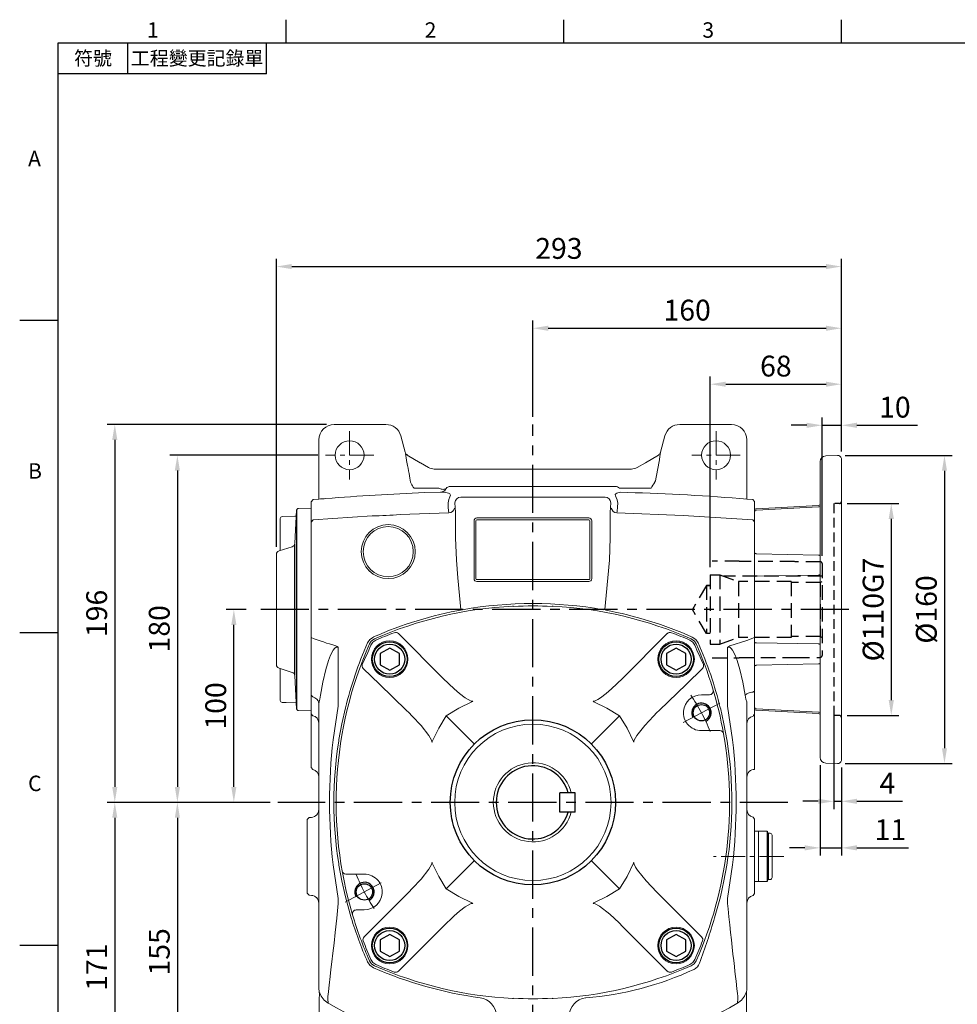
# Model space of a CAD drawing. Extents: x -28 to 1226, y -16 to 784.
# Drawn here: x -20 to 466, y 269 to 780 of the extents above; entities that cross this region are included whole.
import ezdxf
from ezdxf.enums import TextEntityAlignment as Align

# ---------------------------------------------------------------- set-up
doc = ezdxf.new("R2010")
doc.units = 0
doc.header["$LTSCALE"] = 20
doc.header["$MEASUREMENT"] = 0
doc.linetypes.add('CENTER', pattern=[2, 1.25, -0.25, 0.25, -0.25])
doc.linetypes.add('HIDDEN', pattern=[0.375, 0.25, -0.125])
doc.layers.get('0').update_dxf_attribs({"linetype": 'CONTINUOUS'})
doc.layers.get('DEFPOINTS').update_dxf_attribs({"linetype": 'CONTINUOUS'})
for name, color, linetype in [('CEN', 2, 'CENTER'), ('DIM', 3, 'CONTINUOUS'), ('HID', 6, 'HIDDEN'), ('MAIN', 7, 'CONTINUOUS'), ('THIN', 1, 'CONTINUOUS')]:
    doc.layers.add(name, color=color, linetype=linetype)
doc.styles.add('ATTDEF', font='txt')
doc.styles.get("Standard").update_dxf_attribs({"font": 'SIMPLEX.SHX'})
doc.dimstyles.new('L', dxfattribs={"dimscale": 4, "dimtxt": 2.7, "dimasz": 2, "dimexe": 1, "dimexo": 1, "dimgap": 1, "dimtad": 1, "dimdec": 1, "dimdsep": 46, "dimtxsty": 'Standard', "dimcen": 0, "dimclrd": 256, "dimclre": 256, "dimclrt": 256, "dimadec": 0, "dimazin": 0, "dimtfac": 0.6, "dimtdec": 1, "dimtmove": 0, "dimatfit": 3, "dimfxl": 0, "dimtolj": 1, "dimarcsym": 0})

# ---------------------------------------------------------------- blocks, each defined once
blk = doc.blocks.new('A$C655811D5')
at = {"color": 7, "linetype": 'Continuous', "lineweight": 15}
for p, q in [((13.04, 86.88), (13.91, 103.92)), ((14.89, 104.87), (21.46, 104.98)), ((21.46, 0), (21.46, 104.98)), ((5.46, 83.12), (5.46, 99.67)), ((4.86, 82.93), (11.64, 85.07)), ((3.46, 23.96), (3.46, 81.03)), ((11.64, 19.91), (4.86, 22.05)), ((5.46, 5.32), (5.46, 21.86)), ((13.91, 1.06), (13.04, 18.1)), ((21.46, 0), (14.89, 0.11))]:
    blk.add_line(p, q, dxfattribs=at)
at = {"color": 7, "linetype": 'Continuous', "lineweight": 15, "flags": 128}
for points in [[(13.75, 100.89), (12.96, 100.87), (6.43, 100.67)], [(6.43, 4.32), (8.61, 4.25), (13.75, 4.09)]]:
    blk.add_lwpolyline(points, dxfattribs=at)
at = {"color": 7, "linetype": 'Continuous', "lineweight": 15}
for centre, radius, start, end in [((14.91, 103.87), 1, 91, 177.0643), ((6.46, 99.67), 1, 91.7573, 180), ((11.04, 86.98), 2, 287.5256, 357.0643), ((5.46, 81.03), 2, 107.5256, 180), ((5.46, 23.96), 2, 180, 252.4744), ((11.04, 18), 2, 2.9357, 72.4744), ((6.46, 5.32), 1, 180, 268.2427), ((14.91, 1.11), 1, 182.9357, 269)]:
    blk.add_arc(centre, radius, start, end, dxfattribs=at)
at = {"layer": 'MAIN'}
for p, q in [((13.96, 104.18), (13.96, 0.81)), ((12.96, 18.54), (12.96, 86.44))]:
    blk.add_line(p, q, dxfattribs=at)
blk = doc.blocks.new('BM12')
at = {"layer": 'MAIN'}
blk.add_lwpolyline([(-4.93, -2.89), (0.07, -5.77), (5.07, -2.89), (5.07, 2.89), (0.07, 5.77), (-4.93, 2.89)], close=True, dxfattribs=at)
for radius in [9, 7.79]:
    blk.add_circle((0, 0), radius, dxfattribs=at)
blk = doc.blocks.new('*D13')
at = {"layer": 'DEFPOINTS', "color": 0}
for p in [(406.1, 620), (246.1, 570.11), (406.1, 552.08)]:
    blk.add_point(p, dxfattribs=at)
at = {"layer": 'DIM', "lineweight": -2}
for p, q in [((246.1, 574.11), (246.1, 624)), ((406.1, 556.08), (406.1, 624)), ((254.1, 620), (398.1, 620))]:
    blk.add_line(p, q, dxfattribs=at)
at = {"layer": 'DIM'}
for points in [[(254.1, 621.33), (254.1, 618.67), (246.1, 620)], [(398.1, 621.33), (398.1, 618.67), (406.1, 620)]]:
    blk.add_solid(points, dxfattribs=at)
at = {"layer": 'DIM', "insert": (326.1, 629.4), "char_height": 10.8, "attachment_point": 5}
blk.add_mtext('\\A1;160', dxfattribs=at)
blk = doc.blocks.new('*D14')
at = {"layer": 'DEFPOINTS', "color": 0}
for p in [(406.1, 652), (406.1, 552.08), (113.1, 502.7)]:
    blk.add_point(p, dxfattribs=at)
at = {"layer": 'DIM', "lineweight": -2}
for p, q in [((113.1, 506.7), (113.1, 656)), ((406.1, 556.08), (406.1, 656)), ((121.1, 652), (398.1, 652))]:
    blk.add_line(p, q, dxfattribs=at)
at = {"layer": 'DIM'}
for points in [[(121.1, 653.33), (121.1, 650.67), (113.1, 652)], [(398.1, 653.33), (398.1, 650.67), (406.1, 652)]]:
    blk.add_solid(points, dxfattribs=at)
at = {"layer": 'DIM', "insert": (259.6, 661.4), "char_height": 10.8, "attachment_point": 5}
blk.add_mtext('\\A1;293', dxfattribs=at)
blk = doc.blocks.new('*D15')
at = {"layer": 'DEFPOINTS', "color": 0}
for p in [(91.05, 474.16), (101.5, 474.16), (113.85, 374.16)]:
    blk.add_point(p, dxfattribs=at)
at = {"layer": 'DIM', "lineweight": -2}
for p, q in [((97.5, 474.16), (87.05, 474.16)), ((91.05, 382.16), (91.05, 466.16)), ((109.85, 374.16), (87.05, 374.16))]:
    blk.add_line(p, q, dxfattribs=at)
at = {"layer": 'DIM'}
for points in [[(89.72, 466.16), (92.38, 466.16), (91.05, 474.16)], [(89.72, 382.16), (92.38, 382.16), (91.05, 374.16)]]:
    blk.add_solid(points, dxfattribs=at)
at = {"layer": 'DIM', "insert": (81.65, 424.16), "char_height": 10.8, "attachment_point": 5, "rotation": 90}
blk.add_mtext('\\A1;100', dxfattribs=at)
blk = doc.blocks.new('*D16')
at = {"layer": 'DEFPOINTS', "color": 0}
for p in [(138.6, 554.16), (61.77, 374.16), (113.85, 374.16)]:
    blk.add_point(p, dxfattribs=at)
at = {"layer": 'DIM', "lineweight": -2}
for p, q in [((134.6, 554.16), (57.77, 554.16)), ((61.77, 546.16), (61.77, 382.16)), ((109.85, 374.16), (57.77, 374.16))]:
    blk.add_line(p, q, dxfattribs=at)
at = {"layer": 'DIM'}
for points in [[(60.43, 546.16), (63.1, 546.16), (61.77, 554.16)], [(60.43, 382.16), (63.1, 382.16), (61.77, 374.16)]]:
    blk.add_solid(points, dxfattribs=at)
at = {"layer": 'DIM', "insert": (52.37, 464.16), "char_height": 10.8, "attachment_point": 5, "rotation": 90}
blk.add_mtext('\\A1;180', dxfattribs=at)
blk = doc.blocks.new('*D17')
at = {"layer": 'DEFPOINTS', "color": 0}
for p in [(113.85, 374.16), (61.77, 219.16), (138.6, 219.16)]:
    blk.add_point(p, dxfattribs=at)
at = {"layer": 'DIM', "lineweight": -2}
for p, q in [((109.85, 374.16), (57.77, 374.16)), ((61.77, 366.16), (61.77, 227.16)), ((134.6, 219.16), (57.77, 219.16))]:
    blk.add_line(p, q, dxfattribs=at)
at = {"layer": 'DIM'}
for points in [[(60.43, 366.16), (63.1, 366.16), (61.77, 374.16)], [(60.43, 227.16), (63.1, 227.16), (61.77, 219.16)]]:
    blk.add_solid(points, dxfattribs=at)
at = {"layer": 'DIM', "insert": (52.37, 296.66), "char_height": 10.8, "attachment_point": 5, "rotation": 90}
blk.add_mtext('\\A1;155', dxfattribs=at)
blk = doc.blocks.new('*D18')
at = {"layer": 'DEFPOINTS', "color": 0}
for p in [(143.15, 570.11), (29.31, 374.16), (113.85, 374.16)]:
    blk.add_point(p, dxfattribs=at)
at = {"layer": 'DIM', "lineweight": -2}
for p, q in [((139.15, 570.11), (25.31, 570.11)), ((29.31, 562.11), (29.31, 382.16)), ((109.85, 374.16), (25.31, 374.16))]:
    blk.add_line(p, q, dxfattribs=at)
at = {"layer": 'DIM'}
for points in [[(27.97, 562.11), (30.64, 562.11), (29.31, 570.11)], [(27.97, 382.16), (30.64, 382.16), (29.31, 374.16)]]:
    blk.add_solid(points, dxfattribs=at)
at = {"layer": 'DIM', "insert": (19.91, 472.14), "char_height": 10.8, "attachment_point": 5, "rotation": 90}
blk.add_mtext('\\A1;196', dxfattribs=at)
blk = doc.blocks.new('*D19')
at = {"layer": 'DEFPOINTS', "color": 0}
for p in [(113.85, 374.16), (29.31, 203.21), (143.15, 203.21)]:
    blk.add_point(p, dxfattribs=at)
at = {"layer": 'DIM', "lineweight": -2}
for p, q in [((109.85, 374.16), (25.31, 374.16)), ((29.31, 366.16), (29.31, 211.21)), ((139.15, 203.21), (25.31, 203.21))]:
    blk.add_line(p, q, dxfattribs=at)
at = {"layer": 'DIM'}
for points in [[(27.97, 366.16), (30.64, 366.16), (29.31, 374.16)], [(27.97, 211.21), (30.64, 211.21), (29.31, 203.21)]]:
    blk.add_solid(points, dxfattribs=at)
at = {"layer": 'DIM', "insert": (19.91, 288.69), "char_height": 10.8, "attachment_point": 5, "rotation": 90}
blk.add_mtext('\\A1;171', dxfattribs=at)
blk = doc.blocks.new('A$C64DC2E7A')
at = {"color": 7, "linetype": 'Continuous', "lineweight": 15}
for p, q in [((68.4, 366.9), (41.64, 366.9)), ((247.55, 366.9), (220.79, 366.9)), ((33.65, 358.9), (33.65, 329.71)), ((78.4, 352.49), (76.13, 360.97)), ((213.06, 360.97), (210.8, 352.49)), ((255.55, 329.71), (255.55, 358.9)), ((78.52, 352.12), (78.4, 352.49)), ((210.8, 352.49), (210.65, 352.12)), ((86.2, 347.05), (79.5, 351.04)), ((209.69, 351.04), (203, 347.05)), ((90.48, 344.58), (86.21, 347.04)), ((90.48, 344.58), (86.26, 347.02)), ((195.71, 343.78), (93.48, 343.78)), ((195.71, 343.78), (93.48, 343.78)), ((202.98, 347.04), (198.71, 344.58)), ((202.93, 347.02), (198.71, 344.58)), ((95.86, 333.87), (82.98, 333.87)), ((187.38, 334.73), (101.82, 334.73)), ((205.86, 333.87), (189.45, 333.87)), ((30.62, 328), (29.6, 326.73)), ((30.71, 328.02), (30.62, 328)), ((33.63, 328.25), (34.54, 328.35)), ((33.65, 329.71), (33.65, 328.25)), ((96.76, 331.84), (88.47, 331.54)), ((96.9, 331.85), (96.76, 331.84)), ((107.28, 329.26), (181.91, 329.26)), ((254.65, 328.35), (255.56, 328.25)), ((255.55, 328.25), (255.55, 329.71)), ((258.63, 328), (259.6, 326.89)), ((259.6, 326.89), (259.6, 323.81)), ((29.6, 323.7), (29.6, 326.73)), ((29.6, 316.25), (29.6, 323.7)), ((104.45, 321.46), (104.22, 326.33)), ((184.75, 321.46), (184.98, 326.33)), ((259.6, 323.8), (259.6, 316.35)), ((30.62, 317.39), (29.6, 316.25)), ((30.63, 317.39), (61.35, 319.46)), ((75.74, 320.2), (101, 321.15)), ((104.45, 308.2), (104.45, 321.46)), ((114.1, 286.95), (114.1, 316.95)), ((115.1, 316.95), (115.1, 286.95)), ((115.6, 318.45), (173.6, 318.45)), ((173.6, 317.45), (115.6, 317.45)), ((174.1, 286.95), (174.1, 316.95)), ((175.1, 316.95), (175.1, 286.95)), ((184.75, 308.2), (184.75, 321.46)), ((259.6, 316.35), (258.62, 317.38)), ((29.6, 309.99), (29.6, 316.25)), ((259.6, 316.35), (259.6, 310.02)), ((29.6, 270.95), (29.6, 309.99)), ((259.6, 310.02), (259.6, 270.95)), ((115.6, 286.45), (173.6, 286.45)), ((173.6, 285.45), (115.6, 285.45)), ((29.6, 254.9), (29.6, 270.95)), ((259.6, 270.95), (258.54, 270.95)), ((259.6, 270.95), (259.6, 256.04)), ((259.6, 256.04), (259.6, 228.59)), ((29.6, 228.56), (29.6, 254.9)), ((43.6, 251.36), (43.6, 220.83)), ((245.6, 220.83), (245.6, 251.36)), ((29.6, 228.11), (29.6, 228.56)), ((29.6, 227.49), (29.6, 228.11)), ((29.6, 226.57), (29.6, 227.49)), ((29.6, 226.57), (30.47, 225.62)), ((29.6, 218.02), (29.6, 226.57)), ((258.15, 228.12), (258.6, 228.14)), ((258.6, 228.14), (259.6, 228.59)), ((259.6, 228.59), (259.6, 228.1)), ((259.6, 228.1), (259.6, 227.55)), ((259.6, 227.55), (259.6, 226.63)), ((259.6, 226.63), (259.6, 218.09)), ((33.72, 223.01), (33.6, 222.04)), ((33.6, 203.3), (33.6, 222.04)), ((41.03, 203.3), (43.6, 220.83)), ((245.6, 220.83), (248.16, 203.3)), ((255.6, 222.04), (255.47, 223.01)), ((255.6, 222.04), (255.6, 203.3)), ((29.6, 216.93), (29.6, 218.02)), ((29.6, 216.93), (30.47, 215.9)), ((29.6, 210.01), (29.6, 216.93)), ((259.6, 216.7), (259.39, 216.42)), ((259.6, 218.09), (259.6, 216.7)), ((259.6, 216.7), (259.6, 202.95)), ((29.6, 202.95), (29.6, 210.01)), ((29.6, 189.89), (29.6, 202.95)), ((33.6, 138.59), (33.6, 203.3)), ((44.05, 203.46), (43.92, 202.69)), ((245.27, 202.69), (245.14, 203.46)), ((255.6, 203.3), (255.6, 138.59)), ((259.6, 202.95), (259.6, 188.07)), ((29.6, 189), (29.6, 189.89)), ((29.6, 189.02), (30.48, 188)), ((29.6, 189.02), (29.6, 189)), ((30.47, 187.97), (29.6, 189)), ((30.47, 187.97), (30.48, 188.05)), ((27.6, 162.06), (28.65, 163.12)), ((28.65, 163.08), (27.6, 162.04)), ((27.6, 159.32), (27.6, 162.06)), ((27.6, 162.06), (27.6, 162.04)), ((27.6, 126.58), (27.6, 159.32)), ((29.81, 163.18), (28.65, 163.12)), ((29.81, 163.18), (28.65, 163.12)), ((29.81, 163.18), (29.81, 163.18)), ((258.77, 163.26), (258.76, 163.18)), ((258.77, 163.26), (259.6, 162.17)), ((259.6, 162.15), (258.77, 163.22)), ((259.6, 162.17), (259.6, 159.43)), ((259.6, 162.15), (259.6, 162.17)), ((259.6, 159.43), (259.6, 126.47)), ((33.6, 74.75), (33.6, 138.59)), ((43.6, 121.06), (41.03, 138.59)), ((43.92, 139.21), (44.05, 138.44)), ((248.16, 138.59), (245.6, 121.06)), ((255.6, 138.59), (255.6, 74.75)), ((27.6, 123.84), (27.6, 126.58)), ((27.6, 123.85), (28.65, 122.81)), ((27.6, 123.85), (27.6, 123.84)), ((28.65, 122.78), (27.6, 123.84)), ((28.65, 122.78), (28.65, 122.84)), ((28.65, 122.78), (29.81, 122.72)), ((28.65, 122.78), (29.81, 122.72)), ((29.81, 122.72), (29.81, 122.72)), ((258.76, 122.67), (259.6, 123.75)), ((258.76, 122.72), (258.77, 122.64)), ((259.6, 123.73), (258.77, 122.64)), ((259.6, 126.47), (259.6, 123.73)), ((259.6, 123.73), (259.6, 123.74)), ((43.6, 121.06), (43.6, 118.49)), ((50.38, 111.1), (47.39, 122)), ((241.81, 122), (238.81, 111.1)), ((245.6, 118.49), (245.6, 121.06)), ((33.91, 71.68), (33.83, 72.49)), ((255.29, 71.68), (255.36, 72.49)), ((38.53, 66.84), (38.84, 66.65)), ((250.67, 66.84), (250.35, 66.65)), ((126.58, 46), (125.84, 60.19)), ((162.61, 46), (163.35, 60.19)), ((33.65, 55.08), (33.65, 8)), ((255.55, 8), (255.55, 54.06)), ((81.67, 38.16), (124.18, 38.16)), ((207.53, 38.16), (165.02, 38.16)), ((86.21, 19.85), (90.48, 22.32)), ((86.26, 19.88), (90.48, 22.32)), ((93.48, 23.12), (195.71, 23.12)), ((198.71, 22.32), (202.93, 19.88)), ((198.71, 22.32), (202.98, 19.85)), ((78.86, 16.17), (79.52, 15.87)), ((79.5, 15.86), (86.2, 19.84)), ((79.52, 15.87), (86.21, 19.85)), ((202.98, 19.85), (209.67, 15.87)), ((203, 19.84), (209.69, 15.86)), ((209.67, 15.87), (210.34, 16.17)), ((76.13, 5.93), (78.36, 14.36)), ((210.65, 14.77), (210.8, 14.41)), ((210.8, 14.41), (213.06, 5.93)), ((41.64, 0), (68.4, 0)), ((220.79, 0), (247.55, 0))]:
    blk.add_line(p, q, dxfattribs=at)
at = {"color": 7, "linetype": 'Continuous', "lineweight": 15, "flags": 128}
for points in [[(81.52, 336.24), (81.49, 336.31), (81.15, 337.03)], [(208.15, 337.7), (207.86, 337.08), (207.77, 336.91)], [(99.59, 333.71), (99.29, 333.49), (98.92, 333.35), (98.5, 333.27), (98.03, 333.25), (97.52, 333.31), (96.99, 333.43), (96.43, 333.62), (95.86, 333.87)], [(30.71, 328.02), (33.6, 328.25), (33.63, 328.25)], [(99.44, 331.69), (99.2, 331.76), (96.9, 331.85)], [(100.64, 324.22), (100.62, 326.24), (100.97, 327.92), (101.52, 329.32), (101.89, 330.24), (101.62, 330.91), (100.89, 331.27), (99.44, 331.69)], [(189.86, 331.72), (188.21, 331.22), (187.69, 330.97), (187.33, 330.61), (187.4, 329.92), (187.81, 329), (188.27, 327.75), (188.58, 326.14), (188.55, 324.22)], [(255.56, 328.25), (253.84, 328.35), (251.88, 328.5)], [(258.63, 328), (255.6, 328.25), (255.56, 328.25)], [(101, 321.15), (100.72, 323.62), (100.64, 324.22)], [(188.55, 324.22), (188.26, 321.84), (188.19, 321.15)], [(188.19, 321.15), (222.62, 319.74), (258.62, 317.38)], [(104.45, 308.2), (104.93, 296.57), (105.65, 287.4), (106.53, 278.2), (107.26, 270.95)], [(184.75, 308.2), (184.26, 296.57), (183.54, 287.4), (182.66, 278.2), (181.93, 270.95)], [(58.85, 253.62), (60.1, 255.44), (61.93, 256.69)], [(227.27, 256.69), (229.09, 255.44), (230.34, 253.62)], [(246.76, 252.09), (255.6, 254.93), (259.6, 256.37)], [(43.6, 251.36), (43.23, 251.46), (42.8, 251.44), (42.63, 251.39), (41.93, 250.96), (41.77, 250.81), (41.07, 249.92), (39.74, 247.35), (38.65, 244.45), (37.27, 239.91), (35.66, 233.21), (34.48, 226.52)], [(254.71, 226.52), (253.53, 233.21), (251.93, 239.91), (250.55, 244.45), (249.45, 247.35), (248.12, 249.92), (247.43, 250.81), (246.96, 251.19), (246.56, 251.39), (246.12, 251.47), (245.96, 251.46), (245.6, 251.36)], [(34.48, 226.52), (34.07, 224.41), (33.72, 223.01)], [(255.47, 223.01), (255.1, 224.48), (254.71, 226.52)], [(44.05, 203.46), (45.55, 211.72), (47.39, 219.9)], [(241.81, 219.9), (243.64, 211.72), (245.14, 203.46)], [(47.39, 122), (45.55, 130.18), (44.05, 138.44)], [(245.14, 138.44), (243.64, 130.18), (241.81, 122)], [(43.6, 118.49), (43.6, 118.49), (42.87, 110.85), (42.09, 103.41), (41.48, 97.95), (40.89, 92.79), (40.37, 88.33), (39.9, 84.25), (39.48, 80.62), (38.98, 76.16), (38.61, 72.83), (38.44, 71.33), (38.33, 70.37), (38.29, 69.87), (38.29, 69.11), (38.53, 66.84)], [(250.67, 66.84), (250.79, 67.6), (250.88, 68.59), (250.91, 69.73), (250.85, 70.42), (250.69, 71.86), (250.42, 74.31), (249.99, 78.2), (249.71, 80.62), (249.4, 83.32), (249.12, 85.78), (248.75, 88.89), (248.37, 92.22), (247.95, 95.85), (247.52, 99.66), (247.09, 103.5), (246.67, 107.45), (246.25, 111.6), (245.84, 115.81), (245.6, 118.49), (245.6, 118.49)], [(61.9, 85.21), (60.1, 86.45), (58.86, 88.26)], [(33.6, 74.75), (33.6, 74.73), (33.83, 72.49)], [(33.83, 72.49), (33.85, 72.44), (34.11, 72.04)], [(255.36, 72.49), (255.34, 72.44), (255.08, 72.04)], [(255.33, 72.42), (255.57, 74.06), (255.6, 74.75)], [(104.9, 41.85), (112.79, 40.5), (122.33, 39.16)], [(184.29, 41.85), (176.41, 40.5), (166.86, 39.16)]]:
    blk.add_lwpolyline(points, dxfattribs=at)
at = {"color": 7, "linetype": 'Continuous', "lineweight": 15, "extrusion": (0, 0, -1)}
for centre, radius in [((-49.6, 350.95), 7.5), ((-239.6, 350.95), 7.5), ((-69.6, 300.95), 14), ((-49.6, 15.95), 7.5), ((-239.6, 15.95), 7.5)]:
    blk.add_circle(centre, radius, dxfattribs=at)
at = {"color": 7, "linetype": 'Continuous', "lineweight": 15}
blk.add_circle((69.6, 300.95), 13, dxfattribs=at)
for centre, radius, start, end in [((41.65, 358.9), 8, 90.007, 179.9576), ((68.4, 358.9), 8, 14.9739, 89.9943), ((220.79, 358.9), 8, 90.0057, 165.0261), ((247.55, 358.9), 8, 0.0447, 89.9929), ((67.66, 370), 144.15, 347.0502, 352.949), ((80.65, 353.07), 2.32, 203.9153, 240.6395), ((29.94, 342.03), 49.61, 6.056, 11.3917), ((208.55, 353.01), 2.28, 300.1608, 337.1281), ((93.48, 349.78), 6, 240.0105, 269.9894), ((195.71, 349.78), 6, 270.0106, 299.9895), ((116.32, 355.99), 40.01, 209.5756, 213.5699), ((96.8, 334.83), 2.98, 271.9432, 328.2104), ((172.68, 356.84), 40.36, 325.3063, 330.4083), ((29, 425.59), 97.45, 272.7246, 274.8918), ((136.25, -904.6), 1237.06, 92.21351, 94.58733), ((167.52, -695.92), 1027.89, 85.29256, 88.75508), ((101.01, 324.1), 2.95, 269.8136, 349.5494), ((188.18, 324.1), 2.95, 190.4506, 270.1864), ((58.77, 511.2), 191.75, 270.7699, 275.0758), ((115.6, 316.95), 1.5, 90, 180), ((115.6, 316.95), 0.5, 90, 180), ((173.6, 316.95), 1.5, 0, 90), ((173.6, 316.95), 0.5, 0, 90), ((115.6, 286.95), 1.5, 180, 270), ((115.6, 286.95), 0.5, 180, 270), ((173.6, 286.95), 1.5, 270, 0), ((173.6, 286.95), 0.5, 270, 0), ((144.55, 69.1), 204.99, 100.233, 113.7707), ((144.6, 68.95), 205.14, 79.7623, 100.2377), ((144.61, 68.97), 205.11, 66.2354, 79.4448), ((88.5, 411.23), 165.67, 249.1722, 253.8531), ((41.64, 249.55), 2.66, 42.5792, 72.6537), ((246.57, 170.96), 205.11, 156.234, 166.1949), ((42.62, 170.96), 205.11, 13.8056, 23.7663), ((247.48, 249.66), 2.53, 106.3749, 137.9273), ((29.86, 221.9), 3.77, 7.5057, 80.5811), ((258.96, 221.71), 6.46, 97.1527, 131.0263), ((29.6, 212), 4, 0.8957, 77.3666), ((320.85, 170.95), 281.68, 173.4042, 186.5958), ((239.4, 170.95), 198.04, 170.7771, 189.2229), ((49.8, 170.95), 198.03, 350.5499, 9.2232), ((-31.66, 170.95), 281.68, 353.4042, 6.5958), ((246.6, 170.95), 205.14, 196.9624, 203.7722), ((-65.46, 199.17), 316.76, 339.3731, 343.8565), ((226.04, 89.08), 5.18, 294.0773, 343.1433), ((144.6, 272.95), 205.14, 246.2278, 262.3288), ((160.42, 228.42), 159.18, 274.1638, 295.1818), ((43.56, 75.58), 10.09, 200.5326, 240.0498), ((245.63, 75.58), 10.09, 299.9502, 339.4674), ((143.87, 246.06), 207.89, 239.6538, 259.1958), ((115.82, 59.73), 10.03, 2.6498, 82.0288), ((173.37, 59.73), 10.03, 97.9712, 177.3502), ((145.32, 246.06), 207.89, 280.8042, 300.3462), ((144.6, 46.95), 18.04, 183, 357), ((122.1, 36.77), 2.41, 72.6197, 84.4356), ((121.34, 35.36), 3.99, 26.4081, 68.128), ((144.6, 46.84), 21.95, 206.2398, 235.8901), ((144.6, 46.84), 21.95, 304.1099, 333.7602), ((167.86, 35.36), 3.99, 111.872, 153.5919), ((167.09, 36.77), 2.41, 95.5644, 107.3803), ((144.91, 47.2), 22.42, 235.7359, 254.3763), ((144.6, 46.17), 21.34, 254.4483, 285.5513), ((144.13, 47.51), 22.76, 285.7676, 304.1285), ((93.48, 17.12), 6, 90.0106, 119.9895), ((195.71, 17.12), 6, 60.0105, 89.9894), ((80.77, 13.71), 2.5, 120.0328, 165.0283), ((10.46, 50.14), 76.46, 334.1216, 336.611), ((146.74, -10.46), 68.83, 23.3246, 26.0825), ((208.42, 13.71), 2.5, 14.9717, 59.9672), ((208.54, 13.83), 2.32, 23.9158, 60.6378), ((41.65, 8), 8, 180, 269.9927), ((68.4, 8), 8, 270.0059, 345.0259), ((220.79, 8), 8, 194.9741, 269.9941), ((247.55, 8), 8, 270.0071, 0)]:
    blk.add_arc(centre, radius, start, end, dxfattribs=at)
for centre, major_axis, ratio, start_param, end_param in [((71.64, 367.91), (-9.44, 34.97), 0.068963, 3.612202, 4.062442), ((102.09, 331.45), (-1.49, 3.13), 0.847615, 0.455178, 0.621089), ((101.9, 331.65), (-1.52, 2.71), 0.963426, 5.784459, 6.627772), ((187.3, 331.65), (1.52, 2.71), 0.963426, 6.012561, 6.781911), ((107.21, 326.33), (2.76, 1.22), 0.967557, 1.181091, 2.712985), ((107.44, 326.11), (-1.3, 2.91), 0.932141, 5.889801, 5.925965), ((181.76, 326.11), (1.3, 2.91), 0.932141, 0.35722, 0.393384), ((259.6, 211.9), (4, 0), 0.948965, 1.779075, 3.141593), ((259.6, 216.91), (4, 5.27), 0.01918, 4.478858, 4.634777), ((29.6, 184.05), (0, 4.01), 0.996923, 4.712389, 6.061751), ((259.6, 184.05), (0, 4.01), 0.996923, -0.000001, 1.570796), ((29.6, 167.18), (0, 4.01), 0.996923, 3.193953, 4.712389), ((259.6, 167.18), (0, 4.01), 0.996923, 1.570796, 2.933314), ((29.6, 118.71), (0, 4.01), 0.996923, 4.712389, 6.230825), ((259.6, 118.71), (0, 4.01), 0.996923, 0.208279, 1.570796), ((36.1, 198.17), (2.5, 147.08), 0.00053, 2.606057, 2.907983), ((70.22, -3.03), (11.21, 41.32), 0.116723, 5.328663, 6.229755), ((218.97, -3.03), (-11.21, 41.32), 0.116723, 0.05343, 0.954522), ((81.93, 20.84), (3.07, 4.67), 0.006038, 2.621422, 3.127433), ((207.27, 20.84), (-3.07, 4.67), 0.006038, 3.155752, 3.661764), ((209.08, 21.22), (-1.76, 6.86), 0.024984, 3.009855, 3.145754)]:
    blk.add_ellipse(centre, major_axis=major_axis, ratio=ratio, start_param=start_param, end_param=end_param, dxfattribs=at)
at = {"color": 7, "linetype": 'Continuous', "lineweight": 15, "extrusion": (0, 0, -1)}
for centre, major_axis, ratio, start_param, end_param in [((181.76, 326.11), (1.3, 2.91), 0.932141, 5.889801, 5.925965), ((181.98, 326.33), (-2.76, 1.22), 0.967557, 1.181091, 2.712985), ((253.1, 198.17), (-2.5, 147.08), 0.00053, 2.606057, 3.132791)]:
    blk.add_ellipse(centre, major_axis=major_axis, ratio=ratio, start_param=start_param, end_param=end_param, dxfattribs=at)
at = {"layer": 'CEN', "lineweight": 0, "ltscale": 0.5}
for p, q in [((49.6, 363.45), (49.6, 338.45)), ((239.6, 363.45), (239.6, 338.45)), ((62.1, 350.95), (37.1, 350.95)), ((252.1, 350.95), (227.1, 350.95)), ((274.66, 142.95), (238.28, 142.95)), ((49.6, 28.45), (49.6, 3.45)), ((239.6, 28.45), (239.6, 3.45)), ((62.1, 15.95), (37.1, 15.95)), ((252.1, 15.95), (227.1, 15.95))]:
    blk.add_line(p, q, dxfattribs=at)
at = {"layer": 'CEN'}
for p, q in [((144.6, 1), (144.6, 366.9)), ((308.5, 270.95), (0, 270.95)), ((276.84, 170.95), (12.35, 170.95))]:
    blk.add_line(p, q, dxfattribs=at)
blk = doc.blocks.new('A$C30FB0103')
at = {"color": 7, "linetype": 'Continuous', "lineweight": 15}
for p, q in [((0, 26), (2, 26)), ((0, 26), (0, 23.75)), ((2, 26), (2, 23.75)), ((0, 23.75), (0, 2.25)), ((2, 23.75), (2, 2.25)), ((0, 2.25), (0, 0)), ((2, 2.25), (2, 0)), ((0, 0), (2, 0))]:
    blk.add_line(p, q, dxfattribs=at)
blk = doc.blocks.new('A$C70AB417B')
at = {"color": 7, "linetype": 'Continuous', "lineweight": 15}
for p, q in [((2, 26), (6.42, 26)), ((2, 0), (2, 26)), ((7, 25), (6.42, 26)), ((7, 25), (8, 25)), ((9, 23), (9, 24)), ((9, 3), (9, 23)), ((6.42, 0), (2, 0)), ((6.42, 0), (7, 1)), ((8, 1), (7, 1)), ((9, 2), (9, 3))]:
    blk.add_line(p, q, dxfattribs=at)
for centre, start, end in [((8, 24), 0, 90), ((8, 2), 270, 0)]:
    blk.add_arc(centre, 1, start, end, dxfattribs=at)
at = {"layer": 'MAIN'}
for p, q in [((6.42, 26), (6.42, 0)), ((7, 25), (7, 1))]:
    blk.add_line(p, q, dxfattribs=at)
at = {"layer": 'MAIN', "xscale": -1}
blk.add_blockref('A$C30FB0103', (2, 0), dxfattribs=at)
blk = doc.blocks.new('M10')
at = {"layer": 'MAIN'}
blk.add_circle((0, 0), 4.25, dxfattribs=at)
at = {"layer": 'THIN'}
blk.add_arc((0, 0), 5, 300.0912, 210, dxfattribs=at)
blk = doc.blocks.new('A$C055028FB')
at = {"color": 7, "linetype": 'Continuous', "lineweight": 15}
for p, q in [((92, 203.59), (92, 203.47)), ((112, 203.47), (112, 203.59)), ((55.49, 166.15), (32.27, 189.38)), ((148.5, 166.15), (171.72, 189.38)), ((189.41, 157.64), (193.56, 157.64)), ((57.11, 146.75), (71.64, 132.21)), ((146.89, 146.75), (132.35, 132.21)), ((198.91, 139.03), (189.41, 139.03)), ((57.11, 56.97), (71.64, 71.5)), ((146.89, 56.97), (132.35, 71.5)), ((5.08, 64.68), (14.59, 64.68)), ((14.48, 32.13), (37.7, 55.35)), ((166.29, 55.35), (189.52, 32.13)), ((14.59, 46.08), (10.44, 46.08)), ((55.49, 37.56), (32.27, 14.34)), ((171.72, 14.34), (148.5, 37.56)), ((92, 0.24), (92, 0.13)), ((112, 0.13), (112, 0.24))]:
    blk.add_line(p, q, dxfattribs=at)
at = {"color": 7, "linetype": 'Continuous', "lineweight": 15, "flags": 128}
for points in [[(19.83, 186.58), (18.23, 185.45), (17.27, 184.02)], [(20.52, 185.9), (18.99, 184.86), (17.95, 183.33)], [(183.47, 185.9), (185, 184.86), (186.04, 183.33)], [(184.16, 186.58), (185.77, 185.45), (186.72, 184.02)], [(37.7, 148.36), (36.54, 149.48), (22.41, 163.15), (14.02, 171.28)], [(166.29, 148.36), (167.45, 149.48), (181.58, 163.15), (189.98, 171.28)], [(70.81, 154.3), (70.78, 154.29), (70.49, 154.27), (69.98, 154.37), (68.37, 155.12), (66.88, 156.12), (63.99, 158.32), (61.24, 160.69), (55.49, 166.15)], [(133.19, 154.3), (133.22, 154.29), (133.5, 154.27), (134.01, 154.37), (135.63, 155.12), (137.12, 156.12), (140, 158.32), (142.76, 160.69), (148.5, 166.15)], [(70.42, 154.02), (63.62, 150.71), (57.11, 146.75)], [(133.58, 154.02), (140.37, 150.71), (146.89, 146.75)], [(37.7, 148.36), (39.47, 146.58), (44.02, 141.71), (48.09, 136.46), (49.4, 134.11), (49.58, 133.42), (49.57, 133.09), (49.56, 133.05)], [(166.29, 148.36), (164.52, 146.58), (159.98, 141.71), (155.9, 136.46), (154.6, 134.11), (154.41, 133.42), (154.43, 133.09), (154.44, 133.05)], [(57.11, 146.75), (53.18, 140.29), (49.83, 133.44)], [(146.89, 146.75), (150.82, 140.29), (154.16, 133.44)], [(37.7, 55.35), (39.47, 57.14), (44.02, 62), (48.09, 67.25), (49.4, 69.6), (49.58, 70.29), (49.57, 70.63), (49.56, 70.67)], [(57.11, 56.97), (53.18, 63.43), (49.83, 70.28)], [(154.16, 70.28), (150.85, 63.48), (146.89, 56.97)], [(154.44, 70.67), (154.43, 70.64), (154.41, 70.35), (154.51, 69.84), (155.26, 68.23), (156.26, 66.74), (158.46, 63.85), (160.83, 61.1), (166.29, 55.35)], [(70.42, 49.69), (63.62, 53.01), (57.11, 56.97)], [(146.89, 56.97), (140.43, 53.04), (133.58, 49.69)], [(70.81, 49.42), (70.78, 49.42), (70.49, 49.45), (69.98, 49.34), (68.37, 48.59), (66.88, 47.6), (63.99, 45.4), (61.24, 43.03), (55.49, 37.56)], [(148.5, 37.56), (146.72, 39.33), (141.85, 43.88), (136.6, 47.95), (134.25, 49.26), (133.56, 49.44), (133.23, 49.43), (133.19, 49.42)], [(20.52, 17.81), (18.99, 18.85), (17.95, 20.38)], [(186.04, 20.38), (185, 18.85), (183.47, 17.81)], [(186.72, 19.69), (185.59, 18.09), (184.16, 17.14)]]:
    blk.add_lwpolyline(points, dxfattribs=at)
at = {"color": 7, "linetype": 'Continuous', "lineweight": 15}
for centre, radius in [((27.75, 176.1), 9.5), ((176.24, 176.1), 9.5), ((102, 101.86), 40.54), ((27.75, 27.61), 9.5), ((176.24, 27.61), 9.5)]:
    blk.add_circle(centre, radius, dxfattribs=at)
for centre, radius, start, end in [((102, -0.14), 204, 92.9504, 113.7509), ((102, -0.14), 204, 66.2491, 87.0496), ((102, -0.14), 203.11, 110.7156, 113.6503), ((30.86, 187.96), 2, 45.0453, 110.6073), ((173.14, 187.96), 2, 69.3927, 134.9547), ((102, -0.14), 203.11, 66.3497, 69.2844), ((203.97, 101.86), 203.98, 156.2482, 196.5927), ((0.14, 101.92), 203.84, 10.0511, 23.7522), ((-120.86, 239.19), 149.63, 333.9408, 338.0793), ((324.86, 239.19), 149.63, 201.9207, 206.0592), ((15.44, 172.7), 2, 159.6741, 224.946), ((188.56, 172.7), 2, 315.054, 20.3259), ((193.56, 159.64), 2, 270, 16.6216), ((70.15, 154.84), 0.866, 288.0986, 319.7719), ((133.85, 154.84), 0.866, 220.2281, 251.9014), ((189.41, 148.34), 9.3, 90, 174.8972), ((189.46, 148.35), 9.36, 175.0102, 219.5688), ((189.41, 148.34), 9.3, 219.7003, 270), ((198.91, 137.03), 2, 10.0278, 90), ((48.94, 133.77), 0.952, 310.1703, 339.3638), ((155.05, 133.77), 0.952, 200.6362, 229.8297), ((0, 101.86), 204, 336.2491, 10.0278), ((102, 101.86), 20.5, 14.117, 345.883), ((102.34, 101.84), 43.16, 191.7141, 203.2103), ((48.94, 69.94), 0.952, 20.6362, 49.8297), ((154.98, 70.01), 0.866, 129.0982, 161.9014), ((5.08, 66.68), 2, 190.0278, 270), ((14.59, 55.38), 9.3, 39.7003, 90), ((14.53, 55.37), 9.36, 355.0102, 39.5688), ((14.59, 55.38), 9.3, 270, 354.8972), ((10.44, 44.08), 2, 90, 196.6216), ((70.15, 48.87), 0.866, 40.2281, 71.9014), ((133.91, 48.8), 0.952, 110.6362, 139.8241), ((204, 101.86), 204, 196.6216, 203.7509), ((15.89, 30.72), 2, 135.045, 200.6075), ((188.1, 30.72), 2, 339.3927, 44.9548), ((204, 101.86), 203.11, 200.7156, 203.6503), ((0, 101.86), 203.11, 336.3497, 339.2844), ((21.85, 21.71), 4.99, 203.7502, 246.2491), ((102, 203.86), 204, 246.2491, 267.0496), ((102, 203.86), 203.11, 246.3497, 249.2844), ((102, 203.86), 204, 272.9504, 293.7509), ((102, 203.86), 203.11, 290.7156, 293.6503), ((30.86, 15.75), 2, 249.3927, 314.9547), ((173.14, 15.75), 2, 225.0452, 290.6075)]:
    blk.add_arc(centre, radius, start, end, dxfattribs=at)
for centre, major_axis, ratio, start_param, end_param in [((91.31, -0.14), (204.01, 0), 0.998626, 1.567406, 1.569857), ((102, -1.27), (0, 204.99), 0.999985, 6.234382, 6.331989), ((112.69, -0.14), (204.01, 0), 0.998626, 1.571736, 1.574187), ((91.31, 203.86), (204.01, 0), 0.998626, 4.713329, 4.71578), ((102, 204.99), (0, 204.99), 0.999985, 3.092789, 3.190396), ((112.69, 203.86), (204.01, 0), 0.998626, 4.708998, 4.711449)]:
    blk.add_ellipse(centre, major_axis=major_axis, ratio=ratio, start_param=start_param, end_param=end_param, dxfattribs=at)
at = {"layer": 'CEN', "lineweight": 0}
for p, q in [((198.88, 153.37), (179.94, 143.3)), ((23.36, 60.05), (4.65, 50.1))]:
    blk.add_line(p, q, dxfattribs=at)
for start, end in [(21.7911, 34.2089), (202.2457, 213.7543)]:
    blk.add_arc((102, 101.86), 99, start, end, dxfattribs=at)
at = {"layer": 'MAIN'}
blk.add_circle((102, 101.86), 42.83, dxfattribs=at)
for p in [(189.41, 148.34), (14.66, 55.4)]:
    blk.add_blockref('M10', p, dxfattribs=at)
blk = doc.blocks.new('*D36')
at = {"layer": 'DEFPOINTS', "color": 0}
for p in [(406.1, 569.68), (406.1, 552.08), (396.1, 497.96)]:
    blk.add_point(p, dxfattribs=at)
at = {"layer": 'DIM', "lineweight": -2}
for p, q in [((396.1, 501.96), (396.1, 573.68)), ((406.1, 556.08), (406.1, 573.68)), ((388.1, 569.68), (380.1, 569.68)), ((396.1, 569.68), (406.1, 569.68)), ((414.1, 569.68), (445.53, 569.68))]:
    blk.add_line(p, q, dxfattribs=at)
at = {"layer": 'DIM'}
for points in [[(388.1, 571.02), (388.1, 568.35), (396.1, 569.68)], [(414.1, 571.02), (414.1, 568.35), (406.1, 569.68)]]:
    blk.add_solid(points, dxfattribs=at)
at = {"layer": 'DIM', "insert": (433.81, 579.08), "char_height": 10.8, "attachment_point": 5}
blk.add_mtext('\\A1;10', dxfattribs=at)
blk = doc.blocks.new('*D37')
at = {"layer": 'DEFPOINTS', "color": 0}
for p in [(406.1, 590.98), (406.1, 552.08), (338.1, 492.16)]:
    blk.add_point(p, dxfattribs=at)
at = {"layer": 'DIM', "lineweight": -2}
for p, q in [((338.1, 496.16), (338.1, 594.98)), ((406.1, 556.08), (406.1, 594.98)), ((346.1, 590.98), (398.1, 590.98))]:
    blk.add_line(p, q, dxfattribs=at)
at = {"layer": 'DIM'}
for points in [[(346.1, 592.31), (346.1, 589.64), (338.1, 590.98)], [(398.1, 592.31), (398.1, 589.64), (406.1, 590.98)]]:
    blk.add_solid(points, dxfattribs=at)
at = {"layer": 'DIM', "insert": (372.1, 600.38), "char_height": 10.8, "attachment_point": 5}
blk.add_mtext('\\A1;68', dxfattribs=at)
blk = doc.blocks.new('*D38')
at = {"layer": 'DEFPOINTS', "color": 0}
for p in [(405.1, 529.16), (405.1, 419.16), (431.94, 419.16)]:
    blk.add_point(p, dxfattribs=at)
at = {"layer": 'DIM', "lineweight": -2}
for p, q in [((409.1, 529.16), (435.94, 529.16)), ((431.94, 521.16), (431.94, 427.16)), ((409.1, 419.16), (435.94, 419.16))]:
    blk.add_line(p, q, dxfattribs=at)
at = {"layer": 'DIM'}
for points in [[(430.61, 521.16), (433.28, 521.16), (431.94, 529.16)], [(430.61, 427.16), (433.28, 427.16), (431.94, 419.16)]]:
    blk.add_solid(points, dxfattribs=at)
at = {"layer": 'DIM', "insert": (422.54, 474.16), "char_height": 10.8, "attachment_point": 5, "rotation": 90}
blk.add_mtext('\\A1;%%c110G7', dxfattribs=at)
blk = doc.blocks.new('*D39')
at = {"layer": 'DEFPOINTS', "color": 0}
for p in [(404.1, 554.08), (404.1, 394.25), (459.53, 394.25)]:
    blk.add_point(p, dxfattribs=at)
at = {"layer": 'DIM', "lineweight": -2}
for p, q in [((408.1, 554.08), (463.53, 554.08)), ((459.53, 546.08), (459.53, 402.25)), ((408.1, 394.25), (463.53, 394.25))]:
    blk.add_line(p, q, dxfattribs=at)
at = {"layer": 'DIM'}
for points in [[(458.2, 546.08), (460.86, 546.08), (459.53, 554.08)], [(458.2, 402.25), (460.86, 402.25), (459.53, 394.25)]]:
    blk.add_solid(points, dxfattribs=at)
at = {"layer": 'DIM', "insert": (450.13, 474.16), "char_height": 10.8, "attachment_point": 5, "rotation": 90}
blk.add_mtext('\\A1;%%c160', dxfattribs=at)
blk = doc.blocks.new('*D40')
at = {"layer": 'DEFPOINTS', "color": 0}
for p in [(402.1, 426.66), (406.1, 396.25), (406.1, 374.7)]:
    blk.add_point(p, dxfattribs=at)
at = {"layer": 'DIM', "lineweight": -2}
for p, q in [((402.1, 422.66), (402.1, 370.7)), ((406.1, 392.25), (406.1, 370.7)), ((394.1, 374.7), (386.1, 374.7)), ((402.1, 374.7), (406.1, 374.7)), ((414.1, 374.7), (437.81, 374.7))]:
    blk.add_line(p, q, dxfattribs=at)
at = {"layer": 'DIM'}
for points in [[(394.1, 376.03), (394.1, 373.37), (402.1, 374.7)], [(414.1, 376.03), (414.1, 373.37), (406.1, 374.7)]]:
    blk.add_solid(points, dxfattribs=at)
at = {"layer": 'DIM', "insert": (429.96, 384.1), "char_height": 10.8, "attachment_point": 5}
blk.add_mtext('\\A1;4', dxfattribs=at)
blk = doc.blocks.new('*D41')
at = {"layer": 'DEFPOINTS', "color": 0}
for p in [(395.1, 397.5), (406.1, 396.25), (406.1, 350.57)]:
    blk.add_point(p, dxfattribs=at)
at = {"layer": 'DIM', "lineweight": -2}
for p, q in [((395.1, 393.5), (395.1, 346.57)), ((406.1, 392.25), (406.1, 346.57)), ((387.1, 350.57), (379.1, 350.57)), ((395.1, 350.57), (406.1, 350.57)), ((414.1, 350.57), (440.9, 350.57))]:
    blk.add_line(p, q, dxfattribs=at)
at = {"layer": 'DIM'}
for points in [[(387.1, 351.91), (387.1, 349.24), (395.1, 350.57)], [(414.1, 351.91), (414.1, 349.24), (406.1, 350.57)]]:
    blk.add_solid(points, dxfattribs=at)
at = {"layer": 'DIM', "insert": (431.5, 359.97), "char_height": 10.8, "attachment_point": 5}
blk.add_mtext('\\A1;11', dxfattribs=at)
blk = doc.blocks.new('6D1100AG100-1側')
at = {"color": 7, "linetype": 'Continuous', "lineweight": 15}
for p, q in [((34, -76.67), (34, 76.67)), ((42.92, 79.91), (36.88, 79.66)), ((45, 77.92), (45, -77.92)), ((0, 48.37), (0, 51.27)), ((33.05, 53.95), (0.95, 52.27)), ((33.05, 53.16), (0.95, 51.48)), ((0, 29.35), (0, 50.48)), ((0, 49.04), (0, 50.48)), ((0, 47.46), (0, 49.04)), ((0, 47.46), (0, 48.37)), ((0, 16.98), (0, 29.35)), ((0.95, 28.92), (33.05, 28.2)), ((0, -16.98), (0, 16.98)), ((0.95, 17.32), (33.05, 17.87)), ((0, -29.35), (0, -16.98)), ((0.95, -17.32), (33.05, -17.87)), ((0, -50.48), (0, -29.35)), ((0.95, -28.92), (33.05, -28.2)), ((0, -48.37), (0, -47.46)), ((0, -49.04), (0, -47.46)), ((0, -51.27), (0, -48.37)), ((0, -50.48), (0, -49.04)), ((0.95, -51.48), (33.05, -53.16)), ((0.95, -52.27), (33.05, -53.95)), ((36.88, -79.66), (42.92, -79.91))]:
    blk.add_line(p, q, dxfattribs=at)
at = {"color": 7, "linetype": 'Continuous', "lineweight": 15, "flags": 128}
for points in [[(0.95, 28.92), (0.76, 28.93), (0.58, 28.96), (0.42, 29), (0.27, 29.05), (0.16, 29.12), (0.07, 29.19), (0.02, 29.27), (0, 29.35)], [(34, 27.77), (33.98, 27.85), (33.93, 27.93), (33.84, 28), (33.73, 28.06), (33.58, 28.12), (33.42, 28.16), (33.24, 28.18), (33.05, 28.2)], [(0.95, 17.32), (0.76, 17.31), (0.58, 17.29), (0.42, 17.25), (0.27, 17.21), (0.16, 17.16), (0.07, 17.11), (0.02, 17.05), (0, 16.98)], [(34, 18.2), (33.98, 18.14), (33.93, 18.08), (33.84, 18.03), (33.73, 17.98), (33.58, 17.93), (33.42, 17.9), (33.24, 17.88), (33.05, 17.87)], [(0.95, -17.32), (0.76, -17.31), (0.58, -17.29), (0.42, -17.25), (0.27, -17.21), (0.16, -17.16), (0.07, -17.11), (0.02, -17.05), (0, -16.98)], [(34, -18.2), (33.98, -18.14), (33.93, -18.08), (33.84, -18.03), (33.73, -17.98), (33.58, -17.93), (33.42, -17.9), (33.24, -17.88), (33.05, -17.87)], [(0.95, -28.92), (0.76, -28.93), (0.58, -28.96), (0.42, -29), (0.27, -29.05), (0.16, -29.12), (0.07, -29.19), (0.02, -29.27), (0, -29.35)], [(34, -27.77), (33.98, -27.85), (33.93, -27.93), (33.84, -28), (33.73, -28.06), (33.58, -28.12), (33.42, -28.16), (33.24, -28.18), (33.05, -28.2)]]:
    blk.add_lwpolyline(points, dxfattribs=at)
at = {"color": 7, "linetype": 'Continuous', "lineweight": 15}
for centre, radius, start, end in [((37, 76.67), 3, 92.3698, 180), ((43, 77.92), 2, 0, 92.3698), ((1, 51.27), 1, 93, 180), ((1, 50.48), 1, 93, 180), ((33, 54.95), 1, 273, 0), ((33, 54.16), 1, 273, 0), ((1, -50.48), 1, 180, 267), ((1, -51.27), 1, 180, 267), ((33, -54.16), 1, 0, 87), ((33, -54.95), 1, 0, 87), ((37, -76.67), 3, 180, 267.6302), ((43, -77.92), 2, 267.6302, 0)]:
    blk.add_arc(centre, radius, start, end, dxfattribs=at)
at = {"layer": 'HID', "ltscale": 0.5}
for p, q in [((44, 55), (41, 55)), ((44, -55), (41, -55))]:
    blk.add_line(p, q, dxfattribs=at)
at = {"layer": 'HID'}
blk.add_line((41, 55), (41, -55), dxfattribs=at)
at = {"layer": 'HID', "ltscale": 0.5}
for centre, start, end in [((44, 56), 270, 0), ((44, -56), 0, 90)]:
    blk.add_arc(centre, 1, start, end, dxfattribs=at)
blk = doc.blocks.new('A$C22D9385C')
at = {"layer": 'HID', "ltscale": 1.5}
for p, q in [((219.75, 55), (205.75, 55)), ((219.75, 55), (219.75, 54.9)), ((248.37, 54.9), (219.75, 54.9)), ((248.75, 54.8), (248.37, 54.9)), ((261.75, 54.8), (248.75, 54.8)), ((262.75, 53.8), (262.75, 6.2)), ((204.75, 48), (209.75, 48)), ((204.75, 48), (204.75, 12)), ((209.75, 48), (209.75, 12)), ((209.75, 48), (219.36, 44.5)), ((262.75, 47.3), (211.67, 47.3)), ((202.75, 42.5), (195.53, 30)), ((202.75, 42.5), (202.75, 17.5)), ((204.75, 42.5), (202.75, 42.5)), ((202.75, 42.5), (204.75, 42.5)), ((246.75, 44.5), (219.36, 44.5)), ((219.36, 44.5), (219.36, 15.5)), ((246.75, 44.5), (246.75, 15.5)), ((261.75, 44), (246.75, 44)), ((261.75, 44), (262.75, 44.58)), ((261.75, 44), (261.75, 16)), ((202.75, 17.5), (195.53, 30)), ((204.75, 17.5), (202.75, 17.5)), ((209.75, 12), (219.36, 15.5)), ((246.75, 15.5), (219.36, 15.5)), ((261.75, 16), (246.75, 16)), ((261.75, 16), (262.75, 15.42)), ((204.75, 12), (209.75, 12)), ((248.37, 5.1), (248.75, 5.2)), ((248.75, 5.2), (261.75, 5.2)), ((205.75, 5), (219.75, 5)), ((219.75, 5.1), (248.37, 5.1)), ((219.75, 5.1), (219.75, 5))]:
    blk.add_line(p, q, dxfattribs=at)
for centre, start, end in [((261.75, 53.8), 0, 90), ((261.75, 6.2), 270, 0)]:
    blk.add_arc(centre, 1, start, end, dxfattribs=at)
blk = doc.blocks.new('GJA420')
at = {"color": 0}
for p, q in [((29.5, 195), (29.5, 192)), ((65.5, 195), (65.5, 192)), ((101.5, 195), (101.5, 192)), ((0, 192), (275, 192)), ((0, 0), (0, 192)), ((9, 188), (9, 192)), ((27, 188), (27, 192)), ((27, 188), (0, 188)), ((0, 156), (-5, 156)), ((0, 115.5), (-5, 115.5)), ((0, 75), (-5, 75))]:
    blk.add_line(p, q, dxfattribs=at)
for s, p in [('1', (11.5, 192.66)), ('2', (47.5, 192.66)), ('3', (83.5, 192.66)), ('A', (-3.91, 176)), ('B', (-3.91, 135.5)), ('C', (-3.91, 95))]:
    blk.add_text(s, height=2, dxfattribs=at).set_placement(p)
at = {"color": 0, "char_height": 1.8, "attachment_point": 5}
for s, insert, width in [('{\\f標楷體|b0|i0|c136|p65;符號}', (4.51, 190), 6), ('{\\fDFKai-SB|b0|i0|c136|p65;工程變更記錄單}', (18, 190), 17.9481)]:
    blk.add_mtext(s, dxfattribs=dict(at, insert=insert, width=width))
at = {"color": 4, "style": 'ATTDEF'}
blk.add_attdef('料號', text='', height=2.5, dxfattribs=at).set_placement((120.5, 3), align=Align.MIDDLE_LEFT)
for tag, p in [('比例', (200.5, 3)), ('版本', (236.5, 3))]:
    blk.add_attdef(tag, text='', height=2.5, dxfattribs=at).set_placement(p, align=Align.MIDDLE_CENTER)

msp = doc.modelspace()

# ---------------------------------------------------------------- linework, layer by layer
at = {"layer": 'MAIN'}
for p, q in [((260.1, 369.16), (260.1, 379.16)), ((268.1, 379.16), (260.1, 379.16)), ((268.1, 369.16), (268.1, 379.16)), ((268.1, 369.16), (260.1, 369.16))]:
    msp.add_line(p, q, dxfattribs=at)
msp.add_arc((246.1, 374.16), 19, 15.2575, 344.7425, dxfattribs=at)

# ---------------------------------------------------------------- block references
at = {"layer": 'DIM', "xscale": 4, "yscale": 4, "zscale": 4}
msp.add_blockref('GJA420', (0, 0), dxfattribs=at)
at = {"layer": 'DIM'}
for name, p in [('A$C64DC2E7A', (101.5, 203.21)), ('6D1100AG100-1側', (361.1, 474.16)), ('A$C655811D5', (109.63, 421.67)), ('A$C22D9385C', (133.35, 444.16)), ('A$C70AB417B', (361.1, 333.16))]:
    msp.add_blockref(name, p, dxfattribs=at)
at = {"layer": 'MAIN'}
for name, p in [('A$C055028FB', (144.1, 272.31)), ('BM12', (171.85, 448.41)), ('BM12', (320.35, 448.41)), ('BM12', (171.85, 299.92)), ('BM12', (320.35, 299.92))]:
    msp.add_blockref(name, p, dxfattribs=at)

# ---------------------------------------------------------------- dimensions: what is measured, and where the dimension line sits
at = {"layer": 'DIM'}
for base, p1, p2, picture, middle in [((406.1, 652), (113.1, 502.7), (406.1, 552.08), '*D14', (259.6, 661.4)), ((406.1, 620), (246.1, 570.11), (406.1, 552.08), '*D13', (326.1, 629.4)), ((406.1, 590.98), (338.1, 492.16), (406.1, 552.08), '*D37', (372.1, 600.38)), ((406.1, 569.68), (396.1, 497.96), (406.1, 552.08), '*D36', (433.81, 579.08)), ((406.1, 374.7), (402.1, 426.66), (406.1, 396.25), '*D40', (429.96, 384.1)), ((406.1, 350.57), (395.1, 397.5), (406.1, 396.25), '*D41', (431.5, 359.97))]:
    dim = msp.add_linear_dim(base=base, p1=p1, p2=p2, dimstyle='L', dxfattribs=at)
    dim.commit()
    dim.dimension.update_dxf_attribs({"geometry": picture, "text_midpoint": middle})
for base, p1, p2, picture, middle in [((29.31, 374.16), (143.15, 570.11), (113.85, 374.16), '*D18', (19.91, 472.14)), ((29.31, 203.21), (113.85, 374.16), (143.15, 203.21), '*D19', (19.91, 288.69))]:
    dim = msp.add_linear_dim(base=base, p1=p1, p2=p2, angle=90, dimstyle='L', override={"dimdec": 0}, dxfattribs=at)
    dim.commit()
    dim.dimension.update_dxf_attribs({"geometry": picture, "text_midpoint": middle})
for base, p1, p2, picture, middle in [((61.77, 374.16), (138.6, 554.16), (113.85, 374.16), '*D16', (52.37, 464.16)), ((91.05, 474.16), (113.85, 374.16), (101.5, 474.16), '*D15', (81.65, 424.16)), ((61.77, 219.16), (113.85, 374.16), (138.6, 219.16), '*D17', (52.37, 296.66))]:
    dim = msp.add_linear_dim(base=base, p1=p1, p2=p2, angle=90, dimstyle='L', dxfattribs=at)
    dim.commit()
    dim.dimension.update_dxf_attribs({"geometry": picture, "text_midpoint": middle})
dim = msp.add_linear_dim(base=(459.53, 394.25), p1=(404.1, 554.08), p2=(404.1, 394.25), angle=90, text='%%c<>', dimstyle='L', override={"dimdec": 0}, dxfattribs=at)
dim.commit()
dim.dimension.update_dxf_attribs({"geometry": '*D39', "text_midpoint": (450.13, 474.16)})
dim = msp.add_linear_dim(base=(431.94, 419.16), p1=(405.1, 529.16), p2=(405.1, 419.16), angle=90, text='%%c<>G7', dimstyle='L', dxfattribs=at)
dim.commit()
dim.dimension.update_dxf_attribs({"geometry": '*D38', "text_midpoint": (422.54, 474.16)})

doc.saveas('drawing.dxf')
